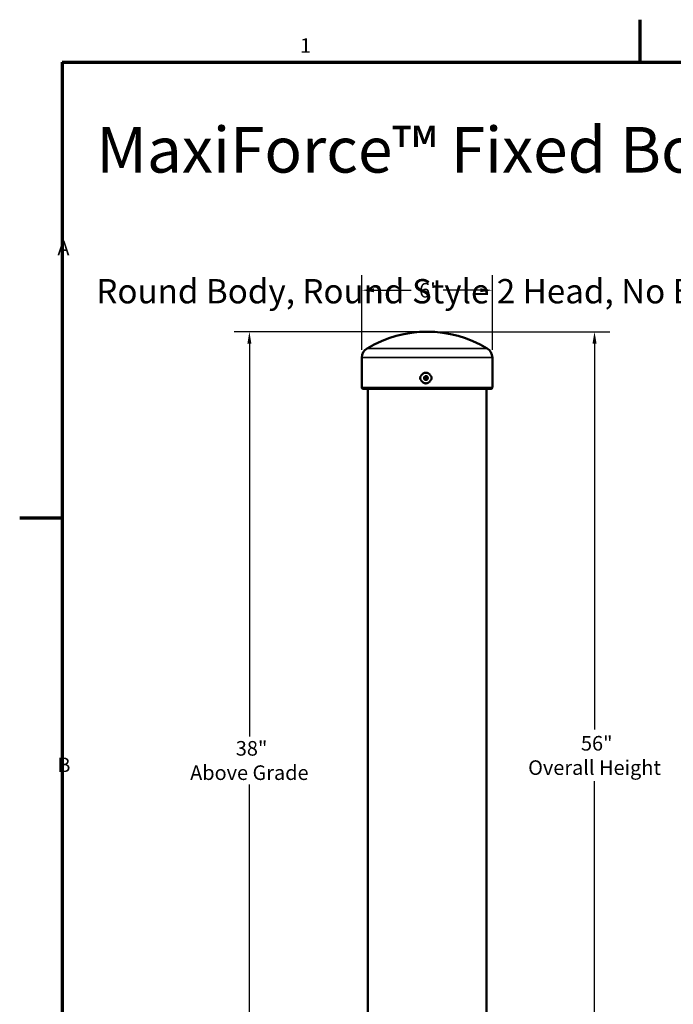
# Model space of a CAD drawing. Units: inches. Extents: x 1.1 to 57.6, y 0.4 to 44.9.
# Drawn here: x 1.1 to 15.4, y 23.3 to 44.9 of the extents above; entities that cross this region are included whole.
import ezdxf

# ---------------------------------------------------------------- set-up
doc = ezdxf.new("R2010")
doc.units = ezdxf.units.IN
doc.header["$LTSCALE"] = 2.666667
doc.header["$MEASUREMENT"] = 0
for name, color, linetype, lineweight in [('Border (ANSI)', 7, 'Continuous', 70), ('Dimension (ANSI)', 7, 'Continuous', 25), ('Symbol (ANSI)', 7, 'Continuous', 25), ('Visible (ANSI)', 7, 'Continuous', 50), ('Visible Narrow (ANSI)', 7, 'Continuous', 35)]:
    doc.layers.add(name, color=color, linetype=linetype, lineweight=lineweight)
doc.styles.add('Note Text (ANSI)', font='tahoma.ttf')
doc.dimstyles.new('Default (ANSI)', dxfattribs={"dimscale": 2.666667, "dimtxt": 0.12, "dimasz": 0.098425, "dimexe": 0.125, "dimexo": 0.0625, "dimgap": 0.031496, "dimtad": 0, "dimtih": 1, "dimtoh": 1, "dimrnd": 1e-08, "dimzin": 4, "dimdsep": 46, "dimtxsty": 'Note Text (ANSI)', "dimcen": 0.09, "dimdle": 0.393701, "dimclrd": 256, "dimclre": 256, "dimclrt": 256, "dimadec": 0, "dimazin": 1, "dimtfac": 1, "dimtofl": 0, "dimtmove": 0, "dimatfit": 3, "dimfxl": 1, "dimtolj": 1, "dimtzin": 4, "dimlwd": -1, "dimlwe": -1, "dimarcsym": 0})

# ---------------------------------------------------------------- blocks, each defined once
blk = doc.blocks.new('Borders BlueEmber_Border')
at = {"layer": 'Border (ANSI)'}
for p, q in [((5.5, 16.5), (5.5, 16.85)), ((0.75, 16.5), (21.25, 16.5)), ((0.75, 16.5), (0.75, 0.5)), ((0.75, 12.75), (0.4, 12.75))]:
    blk.add_line(p, q, dxfattribs=at)
at = {"layer": 'Symbol (ANSI)', "char_height": 0.12, "style": 'Note Text (ANSI)'}
for s, insert, attachment_point in [('1', (2.75, 16.54), 8), ('A', (0.71, 14.875), 7), ('B', (0.71, 10.625), 7)]:
    blk.add_mtext(s, dxfattribs=dict(at, insert=insert, attachment_point=attachment_point))
blk = doc.blocks.new('*D6')
at = {"layer": 'Defpoints', "color": 0}
for p in [(9.998, 38.092), (6.101, 20.42), (7.781, 20.42)]:
    blk.add_point(p, dxfattribs=at)
at = {"layer": 'Dimension (ANSI)'}
for p, q in [((9.831, 38.092), (5.768, 38.092)), ((6.101, 37.83), (6.101, 29.214)), ((6.101, 20.683), (6.101, 28.164)), ((7.615, 20.42), (5.768, 20.42))]:
    blk.add_line(p, q, dxfattribs=at)
for points in [[(6.058, 37.83), (6.145, 37.83), (6.101, 38.092)], [(6.058, 20.683), (6.145, 20.683), (6.101, 20.42)]]:
    blk.add_solid(points, dxfattribs=at)
at = {"layer": 'Dimension (ANSI)', "insert": (6.101, 28.689), "char_height": 0.32, "attachment_point": 5, "style": 'Note Text (ANSI)'}
blk.add_mtext('\\A1; 38"\\PAbove Grade', dxfattribs=at)
blk = doc.blocks.new('*D8')
at = {"layer": 'Defpoints', "color": 0}
for p in [(9.998, 38.092), (13.667, 38.092), (11.296, 12.007)]:
    blk.add_point(p, dxfattribs=at)
at = {"layer": 'Dimension (ANSI)'}
for p, q in [((10.165, 38.092), (14, 38.092)), ((13.667, 37.83), (13.667, 29.366)), ((13.667, 12.269), (13.667, 28.233)), ((11.463, 12.007), (14, 12.007))]:
    blk.add_line(p, q, dxfattribs=at)
for points in [[(13.623, 37.83), (13.711, 37.83), (13.667, 38.092)], [(13.623, 12.269), (13.711, 12.269), (13.667, 12.007)]]:
    blk.add_solid(points, dxfattribs=at)
at = {"layer": 'Dimension (ANSI)', "insert": (13.667, 28.8), "char_height": 0.32, "attachment_point": 5, "style": 'Note Text (ANSI)'}
blk.add_mtext('\\A1; 56"\\POverall Height', dxfattribs=at)
blk = doc.blocks.new('*D9')
at = {"layer": 'Defpoints', "color": 0}
for p in [(11.427, 39.001), (8.569, 37.527), (11.427, 37.527)]:
    blk.add_point(p, dxfattribs=at)
at = {"layer": 'Dimension (ANSI)'}
for p, q in [((8.569, 37.694), (8.569, 39.334)), ((11.427, 37.694), (11.427, 39.334)), ((8.831, 39.001), (9.649, 39.001)), ((11.165, 39.001), (10.347, 39.001))]:
    blk.add_line(p, q, dxfattribs=at)
for points in [[(8.831, 39.044), (8.831, 38.957), (8.569, 39.001)], [(11.165, 39.044), (11.165, 38.957), (11.427, 39.001)]]:
    blk.add_solid(points, dxfattribs=at)
at = {"layer": 'Dimension (ANSI)', "insert": (9.998, 39.001), "char_height": 0.32, "attachment_point": 5, "style": 'Note Text (ANSI)'}
blk.add_mtext('\\A1; 6"', dxfattribs=at)

msp = doc.modelspace()

# ---------------------------------------------------------------- linework, layer by layer
at = {"layer": 'Visible (ANSI)'}
for p, q in [((8.5688, 36.8672), (8.5688, 37.5269)), ((11.4271, 36.8672), (11.4271, 37.5269)), ((9.9307, 37.0861), (9.93, 37.0861)), ((9.9453, 37.1013), (9.9307, 37.0861)), ((9.9307, 37.0861), (9.9366, 37.0659)), ((9.9366, 37.0659), (9.9425, 37.0457)), ((9.9425, 37.0457), (9.9418, 37.0457)), ((9.9425, 37.0457), (9.9629, 37.0406)), ((9.9597, 37.1163), (9.9453, 37.1013)), ((9.9629, 37.0406), (9.9828, 37.0358)), ((10.0888, 37.1104), (10.0864, 37.1178)), ((11.3979, 36.8381), (8.5979, 36.8381)), ((8.7, 36.8381), (8.7, 12.0067)), ((11.2958, 36.8381), (11.2958, 12.0067))]:
    msp.add_line(p, q, dxfattribs=at)
at = {"layer": 'Visible (ANSI)', "flags": 128}
for points in [[(9.8678, 37.1234), (9.8702, 37.1285), (9.8727, 37.1334), (9.8755, 37.1382), (9.8785, 37.1429), (9.8817, 37.1474), (9.885, 37.1516), (9.8885, 37.1557), (9.8921, 37.1595), (9.8959, 37.1632), (9.9, 37.1668), (9.9043, 37.1702), (9.9087, 37.1734), (9.9134, 37.1764), (9.9182, 37.1792), (9.9231, 37.1818), (9.9282, 37.1841), (9.9334, 37.1861), (9.9387, 37.1878), (9.944, 37.1893), (9.9494, 37.1906), (9.9548, 37.1915), (9.9602, 37.1922), (9.9655, 37.1926), (9.9708, 37.1927)], [(9.9708, 37.1927), (9.9761, 37.1926), (9.9815, 37.1922), (9.9869, 37.1915), (9.9923, 37.1906), (9.9977, 37.1893), (10.003, 37.1878), (10.0083, 37.1861), (10.0135, 37.1841), (10.0185, 37.1818), (10.0235, 37.1792), (10.0283, 37.1764), (10.033, 37.1734), (10.0374, 37.1702), (10.0417, 37.1668), (10.0458, 37.1632), (10.0496, 37.1595), (10.0533, 37.1557), (10.0568, 37.1516), (10.0601, 37.1474), (10.0633, 37.1429), (10.0663, 37.1382), (10.069, 37.1334), (10.0716, 37.1285), (10.074, 37.1234)], [(9.8559, 37.1189), (9.8525, 37.1085), (9.8501, 37.0978), (9.8486, 37.087), (9.8481, 37.0761), (9.8486, 37.0651), (9.8501, 37.0543), (9.8525, 37.0436), (9.8559, 37.0332)], [(9.9708, 36.9594), (9.9655, 36.9595), (9.9602, 36.9599), (9.9548, 36.9606), (9.9494, 36.9616), (9.944, 36.9628), (9.9387, 36.9643), (9.9334, 36.966), (9.9282, 36.9681), (9.9231, 36.9704), (9.9182, 36.9729), (9.9134, 36.9757), (9.9087, 36.9787), (9.9043, 36.9819), (9.9, 36.9853), (9.8959, 36.9889), (9.8921, 36.9926), (9.8885, 36.9964), (9.885, 37.0005), (9.8817, 37.0048), (9.8785, 37.0092), (9.8755, 37.0139), (9.8727, 37.0187), (9.8702, 37.0236), (9.8678, 37.0287)], [(9.9591, 37.1165), (9.958, 37.1153), (9.9569, 37.1141), (9.9557, 37.1129), (9.9546, 37.1116), (9.9534, 37.1104), (9.9522, 37.1092), (9.951, 37.1079), (9.9498, 37.1066), (9.9485, 37.1053), (9.9473, 37.104), (9.946, 37.1027), (9.9447, 37.1013), (9.9435, 37.1), (9.9422, 37.0987), (9.9409, 37.0974), (9.9397, 37.0961), (9.9384, 37.0948), (9.9372, 37.0935), (9.936, 37.0922), (9.9347, 37.091), (9.9335, 37.0897), (9.9324, 37.0885), (9.9312, 37.0873), (9.93, 37.0861)], [(9.93, 37.0861), (9.9305, 37.0845), (9.931, 37.0829), (9.9315, 37.0813), (9.9319, 37.0796), (9.9324, 37.078), (9.9329, 37.0763), (9.9334, 37.0746), (9.934, 37.0729), (9.9345, 37.0711), (9.935, 37.0694), (9.9355, 37.0676), (9.936, 37.0659), (9.9365, 37.0641), (9.937, 37.0623), (9.9375, 37.0606), (9.938, 37.0589), (9.9385, 37.0572), (9.939, 37.0555), (9.9395, 37.0538), (9.94, 37.0521), (9.9404, 37.0505), (9.9409, 37.0488), (9.9413, 37.0472), (9.9418, 37.0457)], [(9.9418, 37.0457), (9.9434, 37.0453), (9.945, 37.0449), (9.9467, 37.0445), (9.9483, 37.0441), (9.95, 37.0437), (9.9517, 37.0432), (9.9534, 37.0428), (9.9551, 37.0424), (9.9569, 37.042), (9.9587, 37.0415), (9.9605, 37.0411), (9.9622, 37.0407), (9.964, 37.0402), (9.9658, 37.0398), (9.9676, 37.0394), (9.9693, 37.0389), (9.971, 37.0385), (9.9728, 37.0381), (9.9745, 37.0377), (9.9761, 37.0372), (9.9778, 37.0368), (9.9794, 37.0364), (9.9811, 37.036), (9.9827, 37.0356)], [(10, 37.1065), (9.9984, 37.1068), (9.9968, 37.1072), (9.9952, 37.1076), (9.9936, 37.108), (9.9919, 37.1085), (9.9902, 37.1089), (9.9886, 37.1093), (9.9868, 37.1097), (9.9851, 37.1101), (9.9833, 37.1106), (9.9815, 37.111), (9.9798, 37.1114), (9.978, 37.1119), (9.9762, 37.1123), (9.9744, 37.1127), (9.9727, 37.1132), (9.9709, 37.1136), (9.9692, 37.114), (9.9675, 37.1145), (9.9658, 37.1149), (9.9641, 37.1153), (9.9624, 37.1157), (9.9608, 37.1161), (9.9591, 37.1165)], [(10.074, 37.0287), (10.0716, 37.0236), (10.069, 37.0187), (10.0663, 37.0139), (10.0633, 37.0092), (10.0601, 37.0048), (10.0568, 37.0005), (10.0533, 36.9964), (10.0496, 36.9926), (10.0458, 36.9889), (10.0417, 36.9853), (10.0374, 36.9819), (10.033, 36.9787), (10.0283, 36.9757), (10.0235, 36.9729), (10.0185, 36.9704), (10.0135, 36.9681), (10.0083, 36.966), (10.003, 36.9643), (9.9977, 36.9628), (9.9923, 36.9616), (9.9869, 36.9606), (9.9815, 36.9599), (9.9761, 36.9595), (9.9708, 36.9594)], [(9.9827, 37.0356), (9.9838, 37.0368), (9.985, 37.038), (9.9862, 37.0392), (9.9873, 37.0405), (9.9885, 37.0417), (9.9897, 37.043), (9.991, 37.0442), (9.9922, 37.0455), (9.9934, 37.0468), (9.9947, 37.0481), (9.996, 37.0494), (9.9973, 37.0508), (9.9985, 37.0521), (9.9998, 37.0534), (10.001, 37.0547), (10.0023, 37.056), (10.0035, 37.0573), (10.0047, 37.0586), (10.006, 37.0599), (10.0072, 37.0611), (10.0083, 37.0624), (10.0095, 37.0636), (10.0106, 37.0648), (10.0118, 37.066)], [(10.006, 37.0862), (10.0057, 37.0871), (10.0055, 37.088), (10.0052, 37.0889), (10.005, 37.0898), (10.0047, 37.0906), (10.0045, 37.0915), (10.0042, 37.0924), (10.004, 37.0932), (10.0037, 37.0941), (10.0034, 37.0949), (10.0032, 37.0958), (10.0029, 37.0966), (10.0027, 37.0975), (10.0024, 37.0983), (10.0022, 37.0992), (10.0019, 37.1), (10.0017, 37.1008), (10.0015, 37.1016), (10.0012, 37.1025), (10.001, 37.1033), (10.0007, 37.1041), (10.0005, 37.1049), (10.0003, 37.1057), (10, 37.1065)], [(10.0118, 37.066), (10.0116, 37.0668), (10.0113, 37.0676), (10.0111, 37.0684), (10.0109, 37.0692), (10.0107, 37.07), (10.0104, 37.0708), (10.0102, 37.0717), (10.01, 37.0725), (10.0097, 37.0733), (10.0095, 37.0742), (10.0092, 37.075), (10.009, 37.0758), (10.0088, 37.0767), (10.0085, 37.0775), (10.0083, 37.0784), (10.008, 37.0792), (10.0078, 37.0801), (10.0075, 37.081), (10.0073, 37.0818), (10.007, 37.0827), (10.0068, 37.0836), (10.0065, 37.0845), (10.0063, 37.0854), (10.006, 37.0862)], [(10.0864, 37.0343), (10.0893, 37.0435), (10.0915, 37.0529), (10.0929, 37.0625), (10.0936, 37.0721), (10.0935, 37.0818), (10.0927, 37.0914), (10.0911, 37.101), (10.0888, 37.1104)]]:
    msp.add_lwpolyline(points, dxfattribs=at)
at = {"layer": 'Visible (ANSI)'}
for centre, radius, start, end in [((9.9979, 35.5392), 2.5531, 58.96864, 121.03136), ((8.8021, 37.5269), 0.2333, 121.03136, 180), ((11.1938, 37.5269), 0.2333, 0, 58.96864), ((8.5979, 36.8672), 0.0292, 180, 270), ((11.3979, 36.8672), 0.0292, 270, 0)]:
    msp.add_arc(centre, radius, start, end, dxfattribs=at)
for centre, major_axis, start_param, end_param in [((9.9709, 37.0761), (0, -0.0421), 4.4720049, 5.5192025), ((9.9709, 37.0761), (0, 0.0421), 0.2832147, 1.3304123), ((9.9716, 37.0761), (0, -0.0365), 3.9484061, 4.9956037), ((9.9716, 37.0761), (0, -0.0365), 4.9956037, 6.0428012), ((9.9709, 37.0761), (0, -0.0421), 5.5192025, 6.5664), ((9.9716, 37.0761), (0, 0.0365), 6.1311894, 7.0899988), ((9.9709, 37.0761), (0, 0.0421), 5.5192025, 6.5664), ((9.9716, 37.0761), (0, -0.0365), 6.0428012, 6.9340961), ((9.9709, 37.0761), (0, -0.0421), 0.2832147, 1.3304123), ((9.9716, 37.0761), (0, 0.0365), 5.175841, 5.9537869), ((9.9709, 37.0761), (0, 0.0421), 4.4720049, 5.5192025), ((9.9716, 37.0761), (0, 0.0365), 4.1043115, 4.8152587)]:
    msp.add_ellipse(centre, major_axis=major_axis, ratio=0.9998202, start_param=start_param, end_param=end_param, dxfattribs=at)
msp.add_ellipse((9.9718, 37.0761), major_axis=(0, 0.0148), ratio=0.9998202, dxfattribs=at)
at = {"layer": 'Visible Narrow (ANSI)'}
for p, q in [((8.6818, 37.7268), (11.314, 37.7268)), ((11.4271, 37.5269), (8.5688, 37.5269)), ((8.5688, 36.8672), (11.4271, 36.8672))]:
    msp.add_line(p, q, dxfattribs=at)
for major_axis in [(0, -0.1219), (0, 0.1219)]:
    msp.add_ellipse((9.9709, 37.0761), major_axis=major_axis, ratio=0.9998202, start_param=4.1498882, end_param=5.2748898, dxfattribs=at)

# ---------------------------------------------------------------- block references
at = {"xscale": 2.666666666666667, "yscale": 2.666666666666667, "zscale": 2.666666666666667}
msp.add_blockref('Borders BlueEmber_Border', (0, 0), dxfattribs=at)

# ---------------------------------------------------------------- texts
at = {"layer": 'Symbol (ANSI)', "insert": (2.7465, 42.5804), "char_height": 0.32, "width": 25.869294, "attachment_point": 1, "line_spacing_factor": 2, "style": 'Note Text (ANSI)'}
msp.add_mtext('{\\fTahoma|b1|i0;\\H1.0000;Maxi\\fTahoma|b1|i1;\\H1.0000;Force\\fTahoma|b1|i0;\\H1.0000;™ Fixed Bollard\\P\\fTahoma|b0|i0;\\H0.5333;Round Body, Round Style 2 Head, No Base}', dxfattribs=at)

# ---------------------------------------------------------------- dimensions: what is measured, and where the dimension line sits
at = {"layer": 'Dimension (ANSI)'}
for base, p1, p2, angle, text, override, picture, middle in [((11.4271, 39.0005), (8.5688, 37.5269), (11.4271, 37.5269), 180, ' 6"', {"dimtih": 0, "dimtoh": 0, "dimdec": 2, "dimlfac": 2.142857, "dimtp": 0, "dimtm": 0, "dimtdec": 2, "dimatfit": 1}, '*D9', (9.9979, 39.0005)), ((6.1015, 20.42), (9.9979, 38.0922), (7.7813, 20.42), 90, ' 38"\\PAbove Grade', {"dimdec": 2, "dimlfac": 2.142857, "dimtp": 0, "dimtm": 0, "dimtdec": 2, "dimatfit": 1}, '*D6', (6.1015, 28.6889)), ((13.667, 38.0922), (11.2958, 12.0067), (9.9979, 38.0922), 90, ' 56"\\POverall Height', {"dimdec": 2, "dimlfac": 2.142857, "dimtp": 0, "dimtm": 0, "dimtdec": 2, "dimatfit": 1}, '*D8', (13.667, 28.7998))]:
    dim = msp.add_linear_dim(base=base, p1=p1, p2=p2, angle=angle, text=text, dimstyle='Default (ANSI)', override=override, dxfattribs=at)
    dim.commit()
    dim.dimension.update_dxf_attribs({"geometry": picture, "text_midpoint": middle, "dimtype": 160})

doc.saveas('drawing.dxf')
